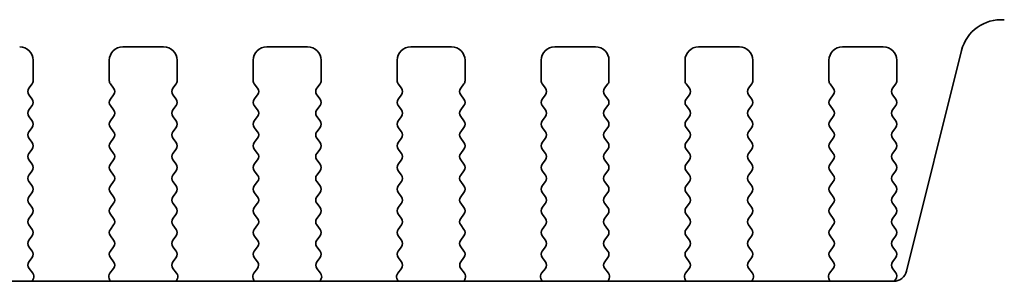
# Model space of a CAD drawing. Units: millimetres. Extents: x 0 to 6772, y 0 to 1124.
# Drawn here: x 1952 to 1988, y 566 to 575 of the extents above; entities that cross this region are included whole.
import ezdxf

# ---------------------------------------------------------------- set-up
doc = ezdxf.new("R2010")
doc.units = ezdxf.units.MM
doc.layers.add('Visible (ISO)', color=7, linetype='Continuous', lineweight=35)

msp = doc.modelspace()

# ---------------------------------------------------------------- linework, layer by layer
at = {"layer": 'Visible (ISO)'}
for p, q in [((1957.4951, 574.2975), (1955.9951, 574.2975)), ((1962.7951, 574.2975), (1961.2951, 574.2975)), ((1968.0951, 574.2975), (1966.5951, 574.2975)), ((1973.3951, 574.2975), (1971.8951, 574.2975)), ((1978.6951, 574.2975), (1977.1951, 574.2975)), ((1983.9951, 574.2975), (1982.4951, 574.2975)), ((1986.8793, 574.1592), (1984.8525, 566.0299)), ((1952.6951, 573.0475), (1952.6951, 573.7975)), ((1955.4951, 573.7975), (1955.4951, 573.0475)), ((1957.9951, 573.0475), (1957.9951, 573.7975)), ((1960.7951, 573.7975), (1960.7951, 573.0475)), ((1963.2951, 573.0475), (1963.2951, 573.7975)), ((1966.0951, 573.7975), (1966.0951, 573.0475)), ((1968.5951, 573.0475), (1968.5951, 573.7975)), ((1971.3951, 573.7975), (1971.3951, 573.0475)), ((1973.8951, 573.0475), (1973.8951, 573.7975)), ((1976.6951, 573.7975), (1976.6951, 573.0475)), ((1979.1951, 573.0475), (1979.1951, 573.7975)), ((1981.9951, 573.7975), (1981.9951, 573.0475)), ((1984.4951, 573.0475), (1984.4951, 573.7975)), ((1952.5351, 572.7675), (1952.6551, 572.9275)), ((1955.5351, 572.9275), (1955.6551, 572.7675)), ((1957.8351, 572.7675), (1957.9551, 572.9275)), ((1960.8351, 572.9275), (1960.9551, 572.7675)), ((1963.1351, 572.7675), (1963.2551, 572.9275)), ((1966.1351, 572.9275), (1966.2551, 572.7675)), ((1968.4351, 572.7675), (1968.5551, 572.9275)), ((1971.4351, 572.9275), (1971.5551, 572.7675)), ((1973.7351, 572.7675), (1973.8551, 572.9275)), ((1976.7351, 572.9275), (1976.8551, 572.7675)), ((1979.0351, 572.7675), (1979.1551, 572.9275)), ((1982.0351, 572.9275), (1982.1551, 572.7675)), ((1984.3351, 572.7675), (1984.4551, 572.9275)), ((1952.6551, 572.3675), (1952.5351, 572.5275)), ((1955.6551, 572.5275), (1955.5351, 572.3675)), ((1957.9551, 572.3675), (1957.8351, 572.5275)), ((1960.9551, 572.5275), (1960.8351, 572.3675)), ((1963.2551, 572.3675), (1963.1351, 572.5275)), ((1966.2551, 572.5275), (1966.1351, 572.3675)), ((1968.5551, 572.3675), (1968.4351, 572.5275)), ((1971.5551, 572.5275), (1971.4351, 572.3675)), ((1973.8551, 572.3675), (1973.7351, 572.5275)), ((1976.8551, 572.5275), (1976.7351, 572.3675)), ((1979.1551, 572.3675), (1979.0351, 572.5275)), ((1982.1551, 572.5275), (1982.0351, 572.3675)), ((1984.4551, 572.3675), (1984.3351, 572.5275)), ((1952.5351, 571.9675), (1952.6551, 572.1275)), ((1955.5351, 572.1275), (1955.6551, 571.9675)), ((1957.8351, 571.9675), (1957.9551, 572.1275)), ((1960.8351, 572.1275), (1960.9551, 571.9675)), ((1963.1351, 571.9675), (1963.2551, 572.1275)), ((1966.1351, 572.1275), (1966.2551, 571.9675)), ((1968.4351, 571.9675), (1968.5551, 572.1275)), ((1971.4351, 572.1275), (1971.5551, 571.9675)), ((1973.7351, 571.9675), (1973.8551, 572.1275)), ((1976.7351, 572.1275), (1976.8551, 571.9675)), ((1979.0351, 571.9675), (1979.1551, 572.1275)), ((1982.0351, 572.1275), (1982.1551, 571.9675)), ((1984.3351, 571.9675), (1984.4551, 572.1275)), ((1952.6551, 571.5675), (1952.5351, 571.7275)), ((1955.6551, 571.7275), (1955.5351, 571.5675)), ((1957.9551, 571.5675), (1957.8351, 571.7275)), ((1960.9551, 571.7275), (1960.8351, 571.5675)), ((1963.2551, 571.5675), (1963.1351, 571.7275)), ((1966.2551, 571.7275), (1966.1351, 571.5675)), ((1968.5551, 571.5675), (1968.4351, 571.7275)), ((1971.5551, 571.7275), (1971.4351, 571.5675)), ((1973.8551, 571.5675), (1973.7351, 571.7275)), ((1976.8551, 571.7275), (1976.7351, 571.5675)), ((1979.1551, 571.5675), (1979.0351, 571.7275)), ((1982.1551, 571.7275), (1982.0351, 571.5675)), ((1984.4551, 571.5675), (1984.3351, 571.7275)), ((1952.5351, 571.1675), (1952.6551, 571.3275)), ((1955.5351, 571.3275), (1955.6551, 571.1675)), ((1957.8351, 571.1675), (1957.9551, 571.3275)), ((1960.8351, 571.3275), (1960.9551, 571.1675)), ((1963.1351, 571.1675), (1963.2551, 571.3275)), ((1966.1351, 571.3275), (1966.2551, 571.1675)), ((1968.4351, 571.1675), (1968.5551, 571.3275)), ((1971.4351, 571.3275), (1971.5551, 571.1675)), ((1973.7351, 571.1675), (1973.8551, 571.3275)), ((1976.7351, 571.3275), (1976.8551, 571.1675)), ((1979.0351, 571.1675), (1979.1551, 571.3275)), ((1982.0351, 571.3275), (1982.1551, 571.1675)), ((1984.3351, 571.1675), (1984.4551, 571.3275)), ((1952.6551, 570.7675), (1952.5351, 570.9275)), ((1955.6551, 570.9275), (1955.5351, 570.7675)), ((1957.9551, 570.7675), (1957.8351, 570.9275)), ((1960.9551, 570.9275), (1960.8351, 570.7675)), ((1963.2551, 570.7675), (1963.1351, 570.9275)), ((1966.2551, 570.9275), (1966.1351, 570.7675)), ((1968.5551, 570.7675), (1968.4351, 570.9275)), ((1971.5551, 570.9275), (1971.4351, 570.7675)), ((1973.8551, 570.7675), (1973.7351, 570.9275)), ((1976.8551, 570.9275), (1976.7351, 570.7675)), ((1979.1551, 570.7675), (1979.0351, 570.9275)), ((1982.1551, 570.9275), (1982.0351, 570.7675)), ((1984.4551, 570.7675), (1984.3351, 570.9275)), ((1952.5351, 570.3675), (1952.6551, 570.5275)), ((1955.5351, 570.5275), (1955.6551, 570.3675)), ((1957.8351, 570.3675), (1957.9551, 570.5275)), ((1960.8351, 570.5275), (1960.9551, 570.3675)), ((1963.1351, 570.3675), (1963.2551, 570.5275)), ((1966.1351, 570.5275), (1966.2551, 570.3675)), ((1968.4351, 570.3675), (1968.5551, 570.5275)), ((1971.4351, 570.5275), (1971.5551, 570.3675)), ((1973.7351, 570.3675), (1973.8551, 570.5275)), ((1976.7351, 570.5275), (1976.8551, 570.3675)), ((1979.0351, 570.3675), (1979.1551, 570.5275)), ((1982.0351, 570.5275), (1982.1551, 570.3675)), ((1984.3351, 570.3675), (1984.4551, 570.5275)), ((1952.6551, 569.9675), (1952.5351, 570.1275)), ((1955.6551, 570.1275), (1955.5351, 569.9675)), ((1957.9551, 569.9675), (1957.8351, 570.1275)), ((1960.9551, 570.1275), (1960.8351, 569.9675)), ((1963.2551, 569.9675), (1963.1351, 570.1275)), ((1966.2551, 570.1275), (1966.1351, 569.9675)), ((1968.5551, 569.9675), (1968.4351, 570.1275)), ((1971.5551, 570.1275), (1971.4351, 569.9675)), ((1973.8551, 569.9675), (1973.7351, 570.1275)), ((1976.8551, 570.1275), (1976.7351, 569.9675)), ((1979.1551, 569.9675), (1979.0351, 570.1275)), ((1982.1551, 570.1275), (1982.0351, 569.9675)), ((1984.4551, 569.9675), (1984.3351, 570.1275)), ((1952.5351, 569.5675), (1952.6551, 569.7275)), ((1955.5351, 569.7275), (1955.6551, 569.5675)), ((1957.8351, 569.5675), (1957.9551, 569.7275)), ((1960.8351, 569.7275), (1960.9551, 569.5675)), ((1963.1351, 569.5675), (1963.2551, 569.7275)), ((1966.1351, 569.7275), (1966.2551, 569.5675)), ((1968.4351, 569.5675), (1968.5551, 569.7275)), ((1971.4351, 569.7275), (1971.5551, 569.5675)), ((1973.7351, 569.5675), (1973.8551, 569.7275)), ((1976.7351, 569.7275), (1976.8551, 569.5675)), ((1979.0351, 569.5675), (1979.1551, 569.7275)), ((1982.0351, 569.7275), (1982.1551, 569.5675)), ((1984.3351, 569.5675), (1984.4551, 569.7275)), ((1952.6551, 569.1675), (1952.5351, 569.3275)), ((1955.6551, 569.3275), (1955.5351, 569.1675)), ((1957.9551, 569.1675), (1957.8351, 569.3275)), ((1960.9551, 569.3275), (1960.8351, 569.1675)), ((1963.2551, 569.1675), (1963.1351, 569.3275)), ((1966.2551, 569.3275), (1966.1351, 569.1675)), ((1968.5551, 569.1675), (1968.4351, 569.3275)), ((1971.5551, 569.3275), (1971.4351, 569.1675)), ((1973.8551, 569.1675), (1973.7351, 569.3275)), ((1976.8551, 569.3275), (1976.7351, 569.1675)), ((1979.1551, 569.1675), (1979.0351, 569.3275)), ((1982.1551, 569.3275), (1982.0351, 569.1675)), ((1984.4551, 569.1675), (1984.3351, 569.3275)), ((1952.5351, 568.7675), (1952.6551, 568.9275)), ((1955.5351, 568.9275), (1955.6551, 568.7675)), ((1957.8351, 568.7675), (1957.9551, 568.9275)), ((1960.8351, 568.9275), (1960.9551, 568.7675)), ((1963.1351, 568.7675), (1963.2551, 568.9275)), ((1966.1351, 568.9275), (1966.2551, 568.7675)), ((1968.4351, 568.7675), (1968.5551, 568.9275)), ((1971.4351, 568.9275), (1971.5551, 568.7675)), ((1973.7351, 568.7675), (1973.8551, 568.9275)), ((1976.7351, 568.9275), (1976.8551, 568.7675)), ((1979.0351, 568.7675), (1979.1551, 568.9275)), ((1982.0351, 568.9275), (1982.1551, 568.7675)), ((1984.3351, 568.7675), (1984.4551, 568.9275)), ((1952.6551, 568.3675), (1952.5351, 568.5275)), ((1955.6551, 568.5275), (1955.5351, 568.3675)), ((1957.9551, 568.3675), (1957.8351, 568.5275)), ((1960.9551, 568.5275), (1960.8351, 568.3675)), ((1963.2551, 568.3675), (1963.1351, 568.5275)), ((1966.2551, 568.5275), (1966.1351, 568.3675)), ((1968.5551, 568.3675), (1968.4351, 568.5275)), ((1971.5551, 568.5275), (1971.4351, 568.3675)), ((1973.8551, 568.3675), (1973.7351, 568.5275)), ((1976.8551, 568.5275), (1976.7351, 568.3675)), ((1979.1551, 568.3675), (1979.0351, 568.5275)), ((1982.1551, 568.5275), (1982.0351, 568.3675)), ((1984.4551, 568.3675), (1984.3351, 568.5275)), ((1952.5351, 567.9675), (1952.6551, 568.1275)), ((1955.5351, 568.1275), (1955.6551, 567.9675)), ((1957.8351, 567.9675), (1957.9551, 568.1275)), ((1960.8351, 568.1275), (1960.9551, 567.9675)), ((1963.1351, 567.9675), (1963.2551, 568.1275)), ((1966.1351, 568.1275), (1966.2551, 567.9675)), ((1968.4351, 567.9675), (1968.5551, 568.1275)), ((1971.4351, 568.1275), (1971.5551, 567.9675)), ((1973.7351, 567.9675), (1973.8551, 568.1275)), ((1976.7351, 568.1275), (1976.8551, 567.9675)), ((1979.0351, 567.9675), (1979.1551, 568.1275)), ((1982.0351, 568.1275), (1982.1551, 567.9675)), ((1984.3351, 567.9675), (1984.4551, 568.1275)), ((1952.6551, 567.5675), (1952.5351, 567.7275)), ((1955.6551, 567.7275), (1955.5351, 567.5675)), ((1957.9551, 567.5675), (1957.8351, 567.7275)), ((1960.9551, 567.7275), (1960.8351, 567.5675)), ((1963.2551, 567.5675), (1963.1351, 567.7275)), ((1966.2551, 567.7275), (1966.1351, 567.5675)), ((1968.5551, 567.5675), (1968.4351, 567.7275)), ((1971.5551, 567.7275), (1971.4351, 567.5675)), ((1973.8551, 567.5675), (1973.7351, 567.7275)), ((1976.8551, 567.7275), (1976.7351, 567.5675)), ((1979.1551, 567.5675), (1979.0351, 567.7275)), ((1982.1551, 567.7275), (1982.0351, 567.5675)), ((1984.4551, 567.5675), (1984.3351, 567.7275)), ((1952.5351, 567.1675), (1952.6551, 567.3275)), ((1955.5351, 567.3275), (1955.6551, 567.1675)), ((1957.8351, 567.1675), (1957.9551, 567.3275)), ((1960.8351, 567.3275), (1960.9551, 567.1675)), ((1963.1351, 567.1675), (1963.2551, 567.3275)), ((1966.1351, 567.3275), (1966.2551, 567.1675)), ((1968.4351, 567.1675), (1968.5551, 567.3275)), ((1971.4351, 567.3275), (1971.5551, 567.1675)), ((1973.7351, 567.1675), (1973.8551, 567.3275)), ((1976.7351, 567.3275), (1976.8551, 567.1675)), ((1979.0351, 567.1675), (1979.1551, 567.3275)), ((1982.0351, 567.3275), (1982.1551, 567.1675)), ((1984.3351, 567.1675), (1984.4551, 567.3275)), ((1952.6551, 566.7675), (1952.5351, 566.9275)), ((1955.6551, 566.9275), (1955.5351, 566.7675)), ((1957.9551, 566.7675), (1957.8351, 566.9275)), ((1960.9551, 566.9275), (1960.8351, 566.7675)), ((1963.2551, 566.7675), (1963.1351, 566.9275)), ((1966.2551, 566.9275), (1966.1351, 566.7675)), ((1968.5551, 566.7675), (1968.4351, 566.9275)), ((1971.5551, 566.9275), (1971.4351, 566.7675)), ((1973.8551, 566.7675), (1973.7351, 566.9275)), ((1976.8551, 566.9275), (1976.7351, 566.7675)), ((1979.1551, 566.7675), (1979.0351, 566.9275)), ((1982.1551, 566.9275), (1982.0351, 566.7675)), ((1984.4551, 566.7675), (1984.3351, 566.9275)), ((1952.5368, 566.3697), (1952.6551, 566.5275)), ((1955.5351, 566.5275), (1955.6534, 566.3697)), ((1957.8368, 566.3697), (1957.9551, 566.5275)), ((1960.8351, 566.5275), (1960.9534, 566.3697)), ((1963.1368, 566.3697), (1963.2551, 566.5275)), ((1966.1351, 566.5275), (1966.2534, 566.3697)), ((1968.4368, 566.3697), (1968.5551, 566.5275)), ((1971.4351, 566.5275), (1971.5534, 566.3697)), ((1973.7368, 566.3697), (1973.8551, 566.5275)), ((1976.7351, 566.5275), (1976.8534, 566.3697)), ((1979.0368, 566.3697), (1979.1551, 566.5275)), ((1982.0351, 566.5275), (1982.1534, 566.3697)), ((1984.3368, 566.3697), (1984.4551, 566.5275)), ((1952.6744, 565.9527), (1952.5389, 566.1269)), ((1955.6513, 566.1269), (1955.5157, 565.9527)), ((1957.9744, 565.9527), (1957.8389, 566.1269)), ((1960.9513, 566.1269), (1960.8157, 565.9527)), ((1963.2744, 565.9527), (1963.1389, 566.1269)), ((1966.2513, 566.1269), (1966.1157, 565.9527)), ((1968.5744, 565.9527), (1968.4389, 566.1269)), ((1971.5513, 566.1269), (1971.4157, 565.9527)), ((1973.8744, 565.9527), (1973.7389, 566.1269)), ((1976.8513, 566.1269), (1976.7157, 565.9527)), ((1979.1744, 565.9527), (1979.0389, 566.1269)), ((1982.1513, 566.1269), (1982.0157, 565.9527)), ((1984.4567, 565.9672), (1984.3389, 566.1269)), ((1984.3673, 565.6509), (1791.3229, 565.6509)), ((1952.6601, 565.6509), (1952.7021, 565.7552)), ((1955.488, 565.7552), (1955.53, 565.6509)), ((1957.9601, 565.6509), (1958.0021, 565.7552)), ((1960.788, 565.7552), (1960.83, 565.6509)), ((1963.2601, 565.6509), (1963.3021, 565.7552)), ((1966.088, 565.7552), (1966.13, 565.6509)), ((1968.5601, 565.6509), (1968.6021, 565.7552)), ((1971.388, 565.7552), (1971.43, 565.6509)), ((1973.8601, 565.6509), (1973.9021, 565.7552)), ((1976.688, 565.7552), (1976.73, 565.6509)), ((1979.1601, 565.6509), (1979.2021, 565.7552)), ((1981.988, 565.7552), (1982.03, 565.6509)), ((1984.3984, 565.6518), (1984.4558, 565.7284))]:
    msp.add_line(p, q, dxfattribs=at)
for centre, radius, start, end in [((1988.3348, 573.7963), 1.5, 85.51759, 166), ((1952.1951, 573.7975), 0.5, 0, 90), ((1955.9951, 573.7975), 0.5, 90, 180), ((1957.4951, 573.7975), 0.5, 0, 90), ((1961.2951, 573.7975), 0.5, 90, 180), ((1962.7951, 573.7975), 0.5, 0, 90), ((1966.5951, 573.7975), 0.5, 90, 180), ((1968.0951, 573.7975), 0.5, 0, 90), ((1971.8951, 573.7975), 0.5, 90, 180), ((1973.3951, 573.7975), 0.5, 0, 90), ((1977.1951, 573.7975), 0.5, 90, 180), ((1978.6951, 573.7975), 0.5, 0, 90), ((1982.4951, 573.7975), 0.5, 90, 180), ((1983.9951, 573.7975), 0.5, 0, 90), ((1952.4951, 573.0475), 0.2, 323.1301, 0), ((1955.6951, 573.0475), 0.2, 180, 216.8699), ((1957.7951, 573.0475), 0.2, 323.1301, 0), ((1960.9951, 573.0475), 0.2, 180, 216.8699), ((1963.0951, 573.0475), 0.2, 323.1301, 0), ((1966.2951, 573.0475), 0.2, 180, 216.8699), ((1968.3951, 573.0475), 0.2, 323.1301, 0), ((1971.5951, 573.0475), 0.2, 180, 216.8699), ((1973.6951, 573.0475), 0.2, 323.1301, 0), ((1976.8951, 573.0475), 0.2, 180, 216.8699), ((1978.9951, 573.0475), 0.2, 323.1301, 0), ((1982.1951, 573.0475), 0.2, 180, 216.8699), ((1984.2951, 573.0475), 0.2, 323.1301, 0), ((1952.6951, 572.6475), 0.2, 143.1301, 216.8699), ((1955.4951, 572.6475), 0.2, 323.1301, 36.8699), ((1957.9951, 572.6475), 0.2, 143.1301, 216.8699), ((1960.7951, 572.6475), 0.2, 323.1301, 36.8699), ((1963.2951, 572.6475), 0.2, 143.1301, 216.8699), ((1966.0951, 572.6475), 0.2, 323.1301, 36.8699), ((1968.5951, 572.6475), 0.2, 143.1301, 216.8699), ((1971.3951, 572.6475), 0.2, 323.1301, 36.8699), ((1973.8951, 572.6475), 0.2, 143.1301, 216.8699), ((1976.6951, 572.6475), 0.2, 323.1301, 36.8699), ((1979.1951, 572.6475), 0.2, 143.1301, 216.8699), ((1981.9951, 572.6475), 0.2, 323.1301, 36.8699), ((1984.4951, 572.6475), 0.2, 143.1301, 216.8699), ((1952.4951, 572.2475), 0.2, 323.1301, 36.8699), ((1955.6951, 572.2475), 0.2, 143.1301, 216.8699), ((1957.7951, 572.2475), 0.2, 323.1301, 36.8699), ((1960.9951, 572.2475), 0.2, 143.1301, 216.8699), ((1963.0951, 572.2475), 0.2, 323.1301, 36.8699), ((1966.2951, 572.2475), 0.2, 143.1301, 216.8699), ((1968.3951, 572.2475), 0.2, 323.1301, 36.8699), ((1971.5951, 572.2475), 0.2, 143.1301, 216.8699), ((1973.6951, 572.2475), 0.2, 323.1301, 36.8699), ((1976.8951, 572.2475), 0.2, 143.1301, 216.8699), ((1978.9951, 572.2475), 0.2, 323.1301, 36.8699), ((1982.1951, 572.2475), 0.2, 143.1301, 216.8699), ((1984.2951, 572.2475), 0.2, 323.1301, 36.8699), ((1952.6951, 571.8475), 0.2, 143.1301, 216.8699), ((1955.4951, 571.8475), 0.2, 323.1301, 36.8699), ((1957.9951, 571.8475), 0.2, 143.1301, 216.8699), ((1960.7951, 571.8475), 0.2, 323.1301, 36.8699), ((1963.2951, 571.8475), 0.2, 143.1301, 216.8699), ((1966.0951, 571.8475), 0.2, 323.1301, 36.8699), ((1968.5951, 571.8475), 0.2, 143.1301, 216.8699), ((1971.3951, 571.8475), 0.2, 323.1301, 36.8699), ((1973.8951, 571.8475), 0.2, 143.1301, 216.8699), ((1976.6951, 571.8475), 0.2, 323.1301, 36.8699), ((1979.1951, 571.8475), 0.2, 143.1301, 216.8699), ((1981.9951, 571.8475), 0.2, 323.1301, 36.8699), ((1984.4951, 571.8475), 0.2, 143.1301, 216.8699), ((1952.4951, 571.4475), 0.2, 323.1301, 36.8699), ((1955.6951, 571.4475), 0.2, 143.1301, 216.8699), ((1957.7951, 571.4475), 0.2, 323.1301, 36.8699), ((1960.9951, 571.4475), 0.2, 143.1301, 216.8699), ((1963.0951, 571.4475), 0.2, 323.1301, 36.8699), ((1966.2951, 571.4475), 0.2, 143.1301, 216.8699), ((1968.3951, 571.4475), 0.2, 323.1301, 36.8699), ((1971.5951, 571.4475), 0.2, 143.1301, 216.8699), ((1973.6951, 571.4475), 0.2, 323.1301, 36.8699), ((1976.8951, 571.4475), 0.2, 143.1301, 216.8699), ((1978.9951, 571.4475), 0.2, 323.1301, 36.8699), ((1982.1951, 571.4475), 0.2, 143.1301, 216.8699), ((1984.2951, 571.4475), 0.2, 323.1301, 36.8699), ((1952.6951, 571.0475), 0.2, 143.1301, 216.8699), ((1955.4951, 571.0475), 0.2, 323.1301, 36.8699), ((1957.9951, 571.0475), 0.2, 143.1301, 216.8699), ((1960.7951, 571.0475), 0.2, 323.1301, 36.8699), ((1963.2951, 571.0475), 0.2, 143.1301, 216.8699), ((1966.0951, 571.0475), 0.2, 323.1301, 36.8699), ((1968.5951, 571.0475), 0.2, 143.1301, 216.8699), ((1971.3951, 571.0475), 0.2, 323.1301, 36.8699), ((1973.8951, 571.0475), 0.2, 143.1301, 216.8699), ((1976.6951, 571.0475), 0.2, 323.1301, 36.8699), ((1979.1951, 571.0475), 0.2, 143.1301, 216.8699), ((1981.9951, 571.0475), 0.2, 323.1301, 36.8699), ((1984.4951, 571.0475), 0.2, 143.1301, 216.8699), ((1952.4951, 570.6475), 0.2, 323.1301, 36.8699), ((1955.6951, 570.6475), 0.2, 143.1301, 216.8699), ((1957.7951, 570.6475), 0.2, 323.1301, 36.8699), ((1960.9951, 570.6475), 0.2, 143.1301, 216.8699), ((1963.0951, 570.6475), 0.2, 323.1301, 36.8699), ((1966.2951, 570.6475), 0.2, 143.1301, 216.8699), ((1968.3951, 570.6475), 0.2, 323.1301, 36.8699), ((1971.5951, 570.6475), 0.2, 143.1301, 216.8699), ((1973.6951, 570.6475), 0.2, 323.1301, 36.8699), ((1976.8951, 570.6475), 0.2, 143.1301, 216.8699), ((1978.9951, 570.6475), 0.2, 323.1301, 36.8699), ((1982.1951, 570.6475), 0.2, 143.1301, 216.8699), ((1984.2951, 570.6475), 0.2, 323.1301, 36.8699), ((1952.6951, 570.2475), 0.2, 143.1301, 216.8699), ((1955.4951, 570.2475), 0.2, 323.1301, 36.8699), ((1957.9951, 570.2475), 0.2, 143.1301, 216.8699), ((1960.7951, 570.2475), 0.2, 323.1301, 36.8699), ((1963.2951, 570.2475), 0.2, 143.1301, 216.8699), ((1966.0951, 570.2475), 0.2, 323.1301, 36.8699), ((1968.5951, 570.2475), 0.2, 143.1301, 216.8699), ((1971.3951, 570.2475), 0.2, 323.1301, 36.8699), ((1973.8951, 570.2475), 0.2, 143.1301, 216.8699), ((1976.6951, 570.2475), 0.2, 323.1301, 36.8699), ((1979.1951, 570.2475), 0.2, 143.1301, 216.8699), ((1981.9951, 570.2475), 0.2, 323.1301, 36.8699), ((1984.4951, 570.2475), 0.2, 143.1301, 216.8699), ((1952.4951, 569.8475), 0.2, 323.1301, 36.8699), ((1955.6951, 569.8475), 0.2, 143.1301, 216.8699), ((1957.7951, 569.8475), 0.2, 323.1301, 36.8699), ((1960.9951, 569.8475), 0.2, 143.1301, 216.8699), ((1963.0951, 569.8475), 0.2, 323.1301, 36.8699), ((1966.2951, 569.8475), 0.2, 143.1301, 216.8699), ((1968.3951, 569.8475), 0.2, 323.1301, 36.8699), ((1971.5951, 569.8475), 0.2, 143.1301, 216.8699), ((1973.6951, 569.8475), 0.2, 323.1301, 36.8699), ((1976.8951, 569.8475), 0.2, 143.1301, 216.8699), ((1978.9951, 569.8475), 0.2, 323.1301, 36.8699), ((1982.1951, 569.8475), 0.2, 143.1301, 216.8699), ((1984.2951, 569.8475), 0.2, 323.1301, 36.8699), ((1952.6951, 569.4475), 0.2, 143.1301, 216.8699), ((1955.4951, 569.4475), 0.2, 323.1301, 36.8699), ((1957.9951, 569.4475), 0.2, 143.1301, 216.8699), ((1960.7951, 569.4475), 0.2, 323.1301, 36.8699), ((1963.2951, 569.4475), 0.2, 143.1301, 216.8699), ((1966.0951, 569.4475), 0.2, 323.1301, 36.8699), ((1968.5951, 569.4475), 0.2, 143.1301, 216.8699), ((1971.3951, 569.4475), 0.2, 323.1301, 36.8699), ((1973.8951, 569.4475), 0.2, 143.1301, 216.8699), ((1976.6951, 569.4475), 0.2, 323.1301, 36.8699), ((1979.1951, 569.4475), 0.2, 143.1301, 216.8699), ((1981.9951, 569.4475), 0.2, 323.1301, 36.8699), ((1984.4951, 569.4475), 0.2, 143.1301, 216.8699), ((1952.4951, 569.0475), 0.2, 323.1301, 36.8699), ((1955.6951, 569.0475), 0.2, 143.1301, 216.8699), ((1957.7951, 569.0475), 0.2, 323.1301, 36.8699), ((1960.9951, 569.0475), 0.2, 143.1301, 216.8699), ((1963.0951, 569.0475), 0.2, 323.1301, 36.8699), ((1966.2951, 569.0475), 0.2, 143.1301, 216.8699), ((1968.3951, 569.0475), 0.2, 323.1301, 36.8699), ((1971.5951, 569.0475), 0.2, 143.1301, 216.8699), ((1973.6951, 569.0475), 0.2, 323.1301, 36.8699), ((1976.8951, 569.0475), 0.2, 143.1301, 216.8699), ((1978.9951, 569.0475), 0.2, 323.1301, 36.8699), ((1982.1951, 569.0475), 0.2, 143.1301, 216.8699), ((1984.2951, 569.0475), 0.2, 323.1301, 36.8699), ((1952.6951, 568.6475), 0.2, 143.1301, 216.8699), ((1955.4951, 568.6475), 0.2, 323.1301, 36.8699), ((1957.9951, 568.6475), 0.2, 143.1301, 216.8699), ((1960.7951, 568.6475), 0.2, 323.1301, 36.8699), ((1963.2951, 568.6475), 0.2, 143.1301, 216.8699), ((1966.0951, 568.6475), 0.2, 323.1301, 36.8699), ((1968.5951, 568.6475), 0.2, 143.1301, 216.8699), ((1971.3951, 568.6475), 0.2, 323.1301, 36.8699), ((1973.8951, 568.6475), 0.2, 143.1301, 216.8699), ((1976.6951, 568.6475), 0.2, 323.1301, 36.8699), ((1979.1951, 568.6475), 0.2, 143.1301, 216.8699), ((1981.9951, 568.6475), 0.2, 323.1301, 36.8699), ((1984.4951, 568.6475), 0.2, 143.1301, 216.8699), ((1952.4951, 568.2475), 0.2, 323.1301, 36.8699), ((1955.6951, 568.2475), 0.2, 143.1301, 216.8699), ((1957.7951, 568.2475), 0.2, 323.1301, 36.8699), ((1960.9951, 568.2475), 0.2, 143.1301, 216.8699), ((1963.0951, 568.2475), 0.2, 323.1301, 36.8699), ((1966.2951, 568.2475), 0.2, 143.1301, 216.8699), ((1968.3951, 568.2475), 0.2, 323.1301, 36.8699), ((1971.5951, 568.2475), 0.2, 143.1301, 216.8699), ((1973.6951, 568.2475), 0.2, 323.1301, 36.8699), ((1976.8951, 568.2475), 0.2, 143.1301, 216.8699), ((1978.9951, 568.2475), 0.2, 323.1301, 36.8699), ((1982.1951, 568.2475), 0.2, 143.1301, 216.8699), ((1984.2951, 568.2475), 0.2, 323.1301, 36.8699), ((1952.6951, 567.8475), 0.2, 143.1301, 216.8699), ((1955.4951, 567.8475), 0.2, 323.1301, 36.8699), ((1957.9951, 567.8475), 0.2, 143.1301, 216.8699), ((1960.7951, 567.8475), 0.2, 323.1301, 36.8699), ((1963.2951, 567.8475), 0.2, 143.1301, 216.8699), ((1966.0951, 567.8475), 0.2, 323.1301, 36.8699), ((1968.5951, 567.8475), 0.2, 143.1301, 216.8699), ((1971.3951, 567.8475), 0.2, 323.1301, 36.8699), ((1973.8951, 567.8475), 0.2, 143.1301, 216.8699), ((1976.6951, 567.8475), 0.2, 323.1301, 36.8699), ((1979.1951, 567.8475), 0.2, 143.1301, 216.8699), ((1981.9951, 567.8475), 0.2, 323.1301, 36.8699), ((1984.4951, 567.8475), 0.2, 143.1301, 216.8699), ((1952.4951, 567.4475), 0.2, 323.1301, 36.8699), ((1955.6951, 567.4475), 0.2, 143.1301, 216.8699), ((1957.7951, 567.4475), 0.2, 323.1301, 36.8699), ((1960.9951, 567.4475), 0.2, 143.1301, 216.8699), ((1963.0951, 567.4475), 0.2, 323.1301, 36.8699), ((1966.2951, 567.4475), 0.2, 143.1301, 216.8699), ((1968.3951, 567.4475), 0.2, 323.1301, 36.8699), ((1971.5951, 567.4475), 0.2, 143.1301, 216.8699), ((1973.6951, 567.4475), 0.2, 323.1301, 36.8699), ((1976.8951, 567.4475), 0.2, 143.1301, 216.8699), ((1978.9951, 567.4475), 0.2, 323.1301, 36.8699), ((1982.1951, 567.4475), 0.2, 143.1301, 216.8699), ((1984.2951, 567.4475), 0.2, 323.1301, 36.8699), ((1952.6951, 567.0475), 0.2, 143.1301, 216.8699), ((1955.4951, 567.0475), 0.2, 323.1301, 36.8699), ((1957.9951, 567.0475), 0.2, 143.1301, 216.8699), ((1960.7951, 567.0475), 0.2, 323.1301, 36.8699), ((1963.2951, 567.0475), 0.2, 143.1301, 216.8699), ((1966.0951, 567.0475), 0.2, 323.1301, 36.8699), ((1968.5951, 567.0475), 0.2, 143.1301, 216.8699), ((1971.3951, 567.0475), 0.2, 323.1301, 36.8699), ((1973.8951, 567.0475), 0.2, 143.1301, 216.8699), ((1976.6951, 567.0475), 0.2, 323.1301, 36.8699), ((1979.1951, 567.0475), 0.2, 143.1301, 216.8699), ((1981.9951, 567.0475), 0.2, 323.1301, 36.8699), ((1984.4951, 567.0475), 0.2, 143.1301, 216.8699), ((1952.4951, 566.6475), 0.2, 323.1301, 36.8699), ((1955.6951, 566.6475), 0.2, 143.1301, 216.8699), ((1957.7951, 566.6475), 0.2, 323.1301, 36.8699), ((1960.9951, 566.6475), 0.2, 143.1301, 216.8699), ((1963.0951, 566.6475), 0.2, 323.1301, 36.8699), ((1966.2951, 566.6475), 0.2, 143.1301, 216.8699), ((1968.3951, 566.6475), 0.2, 323.1301, 36.8699), ((1971.5951, 566.6475), 0.2, 143.1301, 216.8699), ((1973.6951, 566.6475), 0.2, 323.1301, 36.8699), ((1976.8951, 566.6475), 0.2, 143.1301, 216.8699), ((1978.9951, 566.6475), 0.2, 323.1301, 36.8699), ((1982.1951, 566.6475), 0.2, 143.1301, 216.8699), ((1984.2951, 566.6475), 0.2, 323.1301, 36.8699), ((1952.6968, 566.2497), 0.2, 143.1301, 217.88181), ((1955.4934, 566.2497), 0.2, 322.11819, 36.8699), ((1957.9968, 566.2497), 0.2, 143.1301, 217.88181), ((1960.7934, 566.2497), 0.2, 322.11819, 36.8699), ((1963.2968, 566.2497), 0.2, 143.1301, 217.88181), ((1966.0934, 566.2497), 0.2, 322.11819, 36.8699), ((1968.5968, 566.2497), 0.2, 143.1301, 217.88181), ((1971.3934, 566.2497), 0.2, 322.11819, 36.8699), ((1973.8968, 566.2497), 0.2, 143.1301, 217.88181), ((1976.6934, 566.2497), 0.2, 322.11819, 36.8699), ((1979.1968, 566.2497), 0.2, 143.1301, 217.88181), ((1981.9934, 566.2497), 0.2, 322.11819, 36.8699), ((1984.4968, 566.2497), 0.2, 143.1301, 217.88181), ((1984.3673, 566.1509), 0.5, 270, 346), ((1952.5166, 565.8298), 0.2, 338.06978, 37.88181), ((1955.6736, 565.8298), 0.2, 142.11819, 201.93022), ((1957.8166, 565.8298), 0.2, 338.06978, 37.88181), ((1960.9736, 565.8298), 0.2, 142.11819, 201.93022), ((1963.1166, 565.8298), 0.2, 338.06978, 37.88181), ((1966.2736, 565.8298), 0.2, 142.11819, 201.93022), ((1968.4166, 565.8298), 0.2, 338.06978, 37.88181), ((1971.5736, 565.8298), 0.2, 142.11819, 201.93022), ((1973.7166, 565.8298), 0.2, 338.06978, 37.88181), ((1976.8736, 565.8298), 0.2, 142.11819, 201.93022), ((1979.0166, 565.8298), 0.2, 338.06978, 37.88181), ((1982.1736, 565.8298), 0.2, 142.11819, 201.93022), ((1984.2958, 565.8484), 0.2, 323.1301, 36.42472)]:
    msp.add_arc(centre, radius, start, end, dxfattribs=at)

doc.saveas('drawing.dxf')
